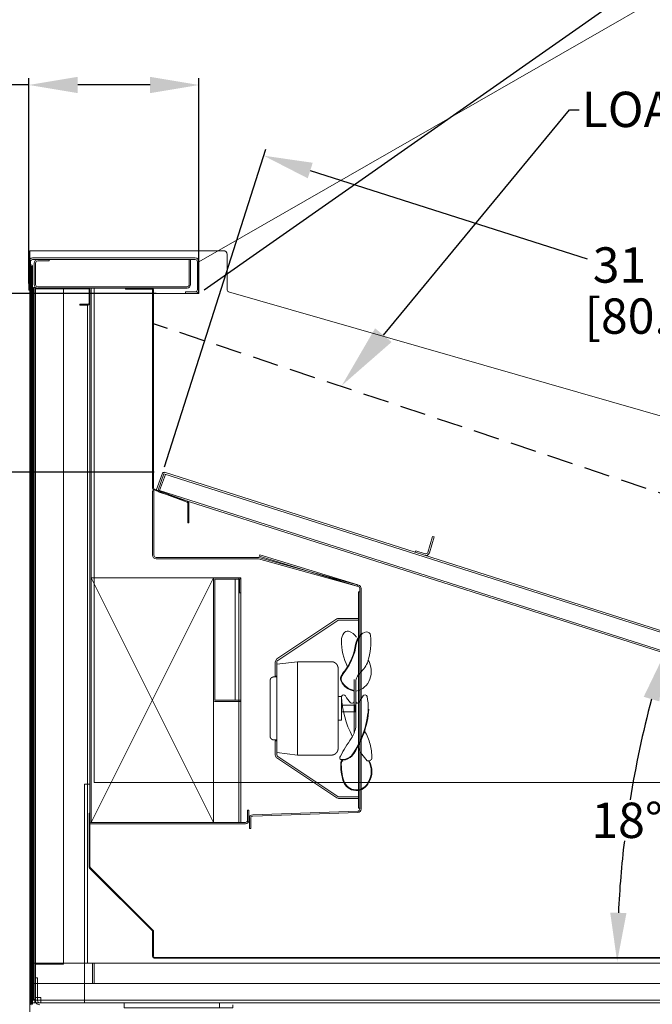
# Model space of a CAD drawing. Units: inches. Extents: x 41 to 275, y 17 to 233.
# Drawn here: x 79 to 102, y 173 to 209 of the extents above; entities that cross this region are included whole.
import ezdxf
from ezdxf import colors
from ezdxf.entities.mleader import LeaderData, LeaderLine
from ezdxf.math import Vec2, Vec3

# ---------------------------------------------------------------- set-up
doc = ezdxf.new("R2010")
doc.units = ezdxf.units.IN
doc.header["$LTSCALE"] = 6
doc.header["$MEASUREMENT"] = 0
doc.linetypes.add('IMPORT-DASHED _3_', pattern=[0.238125, 0.15875, -0.079375])
doc.layers.add('DIMS-END', color=7, linetype='Continuous')
doc.styles.get("Standard").update_dxf_attribs({"font": 'arial.ttf'})
doc.dimstyles.get("Standard").update_dxf_attribs({"dimtxt": 1.3, "dimasz": 1.8, "dimexe": 0.25, "dimexo": 0.25, "dimgap": 0.09, "dimtad": 0, "dimtih": 1, "dimtoh": 1, "dimdec": 4, "dimzin": 0, "dimdsep": 46, "dimlunit": 5, "dimtxsty": 'Standard', "dimcen": 1, "dimadec": 0, "dimazin": 0, "dimtfac": 1, "dimtdec": 4, "dimtofl": 0, "dimtmove": 0, "dimatfit": 3, "dimfxl": 1, "dimfrac": 2, "dimtolj": 1, "dimtzin": 0, "dimarcsym": 0})

# ---------------------------------------------------------------- blocks, each defined once
blk = doc.blocks.new('BSD-SW-12R A 42H_ 07-20 133471-A_Flat Glass Endview_dwg-7074804-CASE _1_ X SEC PAGE _1_ C')
at = {"lineweight": 9}
for p, q in [((34.935, 85.501), (34.935, 58.196)), ((41, 85.638), (35.013, 85.638)), ((35.013, 85.579), (41, 85.579)), ((40.78, 85.579), (40.78, 84.657)), ((40.828, 84.657), (40.828, 85.579)), ((41.078, 85.501), (41.078, 84.47)), ((42.175, 85.769), (42.175, 84.47)), ((35.005, 85.353), (35.005, 58.196)), ((35.077, 85.453), (35.077, 84.657)), ((35.125, 84.657), (35.125, 85.453)), ((40.702, 84.531), (35.156, 84.531)), ((35.156, 84.501), (37.064, 84.501)), ((40.702, 84.579), (35.203, 84.579)), ((37.095, 84.47), (37.095, 83.967)), ((37.125, 84.47), (37.125, 63.241)), ((39.433, 84.465), (39.433, 77.167)), ((39.468, 77.167), (39.468, 84.465)), ((42.231, 84.395), (80.41, 73.431)), ((37.032, 83.936), (37.032, 59.697)), ((35.095, 79.14), (35.125, 79.14)), ((35.125, 78.952), (35.095, 78.952)), ((39.793, 77.717), (39.58, 77.122)), ((69.767, 68.224), (39.869, 77.753)), ((39.476, 77.105), (40.704, 76.658)), ((39.48, 76.917), (39.48, 77.016)), ((40.716, 76.69), (39.488, 77.137)), ((69.458, 67.538), (39.671, 77.027)), ((43.313, 74.623), (39.559, 74.623)), ((47.013, 73.603), (43.346, 74.619)), ((39.559, 74.575), (43.313, 74.575)), ((43.334, 74.573), (47, 73.556)), ((42.471, 73.825), (42.471, 69.373)), ((42.6, 73.873), (42.6, 64.873)), ((47.058, 73.481), (47.058, 65.366)), ((47.106, 65.366), (47.106, 73.481)), ((44.037, 70.837), (46.244, 72.308)), ((47.078, 71.742), (47.147, 71.828)), ((44.01, 67.352), (44.01, 70.785)), ((46.011, 70.788), (44.76, 70.788)), ((43.884, 70.225), (44.01, 70.225)), ((46.855, 68.181), (46.855, 70.132)), ((46.915, 68.372), (46.915, 70.104)), ((42.673, 69.325), (41.721, 69.325)), ((44.01, 67.444), (44.76, 67.35)), ((46.244, 65.829), (44.037, 67.3)), ((46.44, 67.186), (46.348, 67.194)), ((46.982, 65.288), (43.115, 65.153)), ((43.116, 65.105), (46.984, 65.24)), ((42.85, 64.873), (37.156, 64.873)), ((37.156, 64.825), (42.85, 64.825)), ((39.423, 60.887), (37.113, 63.198)), ((37.134, 63.219), (39.445, 60.909)), ((39.433, 59.939), (39.433, 60.865)), ((39.463, 60.865), (39.463, 59.939)), ((39.494, 59.908), (70.327, 59.908)), ((70.327, 59.878), (39.494, 59.878)), ((37.214, 59.697), (37.214, 58.947)), ((37.281, 58.947), (37.281, 59.697)), ((34.969, 58.36), (34.969, 58.36)), ((35.005, 58.337), (71.238, 58.337)), ((41.888, 58.058), (41.888, 58.234))]:
    blk.add_line(p, q, dxfattribs=at)
at = {"lineweight": 9, "flags": 128}
for points in [[(39.468, 84.333), (41.137, 84.333), (41.137, 85.501), (72.528, 103.512), (78.544, 72.526), (77.494, 72.526), (77.494, 71.698), (75.081, 71.698), (75.081, 66.347), (37.28, 66.347), (37.28, 84.531)], [(81.536, 71.934), (81.536, 63.489), (70.706, 57.237), (70.706, 53.001), (34.911, 53.001), (34.911, 85.906), (42.038, 85.906)], [(34.876, 85.501), (34.876, 84.454), (34.935, 84.454)], [(35.203, 85.531), (35.625, 85.531), (35.625, 85.579)], [(34.97, 84.593), (34.97, 85.353), (34.97, 58.196), (34.97, 84.593)], [(35.095, 58.234), (35.095, 84.555), (35.047, 84.555), (35.047, 58.36)], [(35.095, 58.312), (35.125, 58.312), (35.125, 84.47)], [(36.157, 59.659), (36.157, 84.533), (36.157, 59.659), (35.125, 59.659)], [(42.673, 64.873), (42.673, 73.873), (37.173, 73.873), (41.673, 64.873), (41.673, 73.873), (37.173, 64.873), (37.173, 84.531)], [(38.433, 84.531), (38.433, 84.496), (39.402, 84.496)], [(41, 84.392), (40.637, 84.392), (40.637, 84.333)], [(37.064, 83.936), (36.75, 83.936), (36.75, 83.906), (37.064, 83.906)], [(69.747, 68.169), (69.534, 67.574), (69.747, 68.169), (39.849, 77.697), (39.635, 77.102), (39.849, 77.697)], [(69.691, 68.188), (69.478, 67.594), (39.691, 77.082), (39.904, 77.677)], [(39.481, 74.701), (39.481, 77.075), (39.433, 77.075), (39.433, 74.701)], [(40.725, 76.628), (40.725, 75.9), (40.76, 75.9), (40.76, 76.628)], [(49.618, 74.792), (49.793, 75.377), (49.736, 75.394), (49.561, 74.809)], [(49.463, 74.757), (49.119, 74.867), (49.101, 74.81)], [(42.673, 73.325), (42.625, 73.325), (42.625, 73.825), (41.721, 73.825), (41.721, 69.373), (42.673, 69.373)], [(47.058, 73.358), (47.01, 73.358), (47.01, 65.396), (47.058, 65.396)], [(46.209, 72.36), (44.003, 70.889), (43.947, 70.785), (43.947, 70.256), (44.01, 70.256)], [(46.278, 72.319), (47.01, 72.319), (47.01, 72.381), (46.278, 72.381)], [(44.01, 70.694), (44.76, 70.788), (44.76, 67.35), (46.012, 67.35), (46.013, 67.35), (46.014, 67.35), (46.015, 67.35), (46.017, 67.35), (46.018, 67.35), (46.02, 67.35), (46.023, 67.351), (46.024, 67.351), (46.025, 67.351), (46.026, 67.351), (46.029, 67.351), (46.03, 67.351), (46.031, 67.351), (46.032, 67.351), (46.034, 67.351), (46.035, 67.352), (46.036, 67.352), (46.039, 67.352), (46.04, 67.352), (46.041, 67.352), (46.042, 67.353), (46.044, 67.353), (46.045, 67.353), (46.046, 67.353), (46.047, 67.353), (46.05, 67.354), (46.051, 67.354), (46.053, 67.354), (46.055, 67.355), (46.056, 67.355), (46.057, 67.355), (46.06, 67.356), (46.061, 67.356), (46.062, 67.356), (46.063, 67.356), (46.065, 67.357), (46.066, 67.357), (46.067, 67.357), (46.068, 67.357), (46.07, 67.358), (46.071, 67.358), (46.072, 67.358), (46.073, 67.359), (46.074, 67.359), (46.076, 67.359), (46.077, 67.36), (46.078, 67.36), (46.079, 67.36), (46.08, 67.361), (46.082, 67.361), (46.083, 67.361), (46.084, 67.362), (46.085, 67.362), (46.086, 67.362), (46.088, 67.363), (46.089, 67.363), (46.09, 67.364), (46.091, 67.364), (46.092, 67.364), (46.093, 67.365), (46.094, 67.365), (46.096, 67.365), (46.097, 67.366), (46.098, 67.366), (46.099, 67.367), (46.1, 67.367), (46.101, 67.368), (46.102, 67.368), (46.103, 67.368), (46.104, 67.369), (46.106, 67.369), (46.107, 67.37), (46.108, 67.37), (46.109, 67.371), (46.11, 67.371), (46.111, 67.372), (46.112, 67.372), (46.113, 67.373), (46.114, 67.373), (46.115, 67.374), (46.116, 67.374), (46.119, 67.375), (46.121, 67.376), (46.122, 67.377), (46.123, 67.377), (46.124, 67.378), (46.125, 67.379), (46.126, 67.379), (46.127, 67.38), (46.128, 67.38), (46.129, 67.381), (46.13, 67.382), (46.132, 67.382), (46.133, 67.383), (46.134, 67.383), (46.135, 67.384), (46.136, 67.385), (46.137, 67.385), (46.138, 67.386), (46.139, 67.387), (46.14, 67.387), (46.141, 67.388), (46.142, 67.389), (46.143, 67.389), (46.144, 67.39), (46.146, 67.391), (46.147, 67.391), (46.148, 67.392), (46.149, 67.393), (46.15, 67.393), (46.151, 67.394), (46.152, 67.395), (46.153, 67.396), (46.154, 67.396), (46.155, 67.397), (46.156, 67.398), (46.157, 67.399), (46.158, 67.399), (46.159, 67.4), (46.16, 67.401), (46.161, 67.402), (46.162, 67.402), (46.163, 67.403), (46.164, 67.404), (46.165, 67.405), (46.166, 67.405), (46.167, 67.406), (46.168, 67.407), (46.169, 67.408), (46.17, 67.408), (46.171, 67.409), (46.172, 67.41), (46.173, 67.411), (46.174, 67.412), (46.175, 67.412), (46.175, 67.413), (46.176, 67.414), (46.177, 67.415), (46.178, 67.416), (46.179, 67.416), (46.18, 67.417), (46.181, 67.418), (46.182, 67.419), (46.183, 67.42), (46.183, 67.421), (46.184, 67.421), (46.185, 67.422), (46.186, 67.423), (46.187, 67.424), (46.188, 67.425), (46.188, 67.425), (46.19, 67.427), (46.191, 67.428), (46.192, 67.429), (46.192, 67.43), (46.193, 67.431), (46.194, 67.432), (46.195, 67.432), (46.196, 67.433), (46.196, 67.434), (46.197, 67.435), (46.198, 67.436), (46.199, 67.437), (46.2, 67.438), (46.2, 67.439), (46.201, 67.44), (46.202, 67.441), (46.203, 67.442), (46.204, 67.443), (46.204, 67.444), (46.205, 67.445), (46.206, 67.446), (46.207, 67.447), (46.207, 67.448), (46.208, 67.449), (46.209, 67.45), (46.21, 67.451), (46.21, 67.452), (46.211, 67.453), (46.212, 67.454), (46.213, 67.455), (46.213, 67.456), (46.214, 67.457), (46.215, 67.458), (46.216, 67.459), (46.216, 67.46), (46.217, 67.461), (46.218, 67.462), (46.218, 67.463), (46.219, 67.464), (46.22, 67.465), (46.22, 67.466), (46.221, 67.467), (46.222, 67.468), (46.222, 67.47), (46.223, 67.471), (46.224, 67.472), (46.224, 67.473), (46.225, 67.474), (46.226, 67.475), (46.226, 67.476), (46.227, 67.477), (46.228, 67.478), (46.228, 67.479), (46.229, 67.48), (46.229, 67.481), (46.23, 67.483), (46.231, 67.484), (46.231, 67.485), (46.232, 67.486), (46.232, 67.487), (46.233, 67.488), (46.233, 67.489), (46.234, 67.49), (46.235, 67.491), (46.235, 67.492), (46.236, 67.493), (46.236, 67.494), (46.237, 67.496), (46.237, 67.497), (46.238, 67.498), (46.238, 67.499), (46.239, 67.5), (46.239, 67.501), (46.24, 67.502), (46.24, 67.503), (46.24, 67.504), (46.241, 67.505), (46.241, 67.506), (46.242, 67.507), (46.242, 67.509), (46.243, 67.51), (46.243, 67.511), (46.243, 67.512), (46.244, 67.513), (46.244, 67.514), (46.245, 67.515), (46.245, 67.516), (46.245, 67.518), (46.246, 67.519), (46.246, 67.52), (46.247, 67.521), (46.247, 67.522), (46.247, 67.523), (46.248, 67.525), (46.248, 67.526), (46.248, 67.527), (46.249, 67.528), (46.249, 67.529), (46.249, 67.53), (46.25, 67.532), (46.25, 67.533), (46.25, 67.534), (46.251, 67.535), (46.251, 67.537), (46.251, 67.538), (46.252, 67.539), (46.252, 67.54), (46.252, 67.541), (46.253, 67.543), (46.253, 67.544), (46.253, 67.545), (46.253, 67.546), (46.254, 67.548), (46.254, 67.549), (46.254, 67.55), (46.254, 67.551), (46.255, 67.553), (46.255, 67.554), (46.255, 67.555), (46.255, 67.556), (46.256, 67.557), (46.256, 67.559), (46.256, 67.56), (46.256, 67.561), (46.256, 67.562), (46.257, 67.564), (46.257, 67.565), (46.257, 67.566), (46.257, 67.567), (46.257, 67.569), (46.258, 67.57), (46.258, 67.571), (46.258, 67.572), (46.258, 67.574), (46.258, 67.575), (46.258, 67.576), (46.258, 67.577), (46.259, 67.579), (46.259, 67.58), (46.259, 67.581), (46.259, 67.582), (46.259, 67.583), (46.259, 67.585), (46.259, 67.586), (46.259, 67.587), (46.259, 67.588), (46.259, 67.59), (46.259, 67.591), (46.259, 67.592), (46.259, 67.593), (46.259, 67.594), (46.26, 67.595), (46.26, 67.597), (46.26, 67.598), (46.26, 67.599), (46.26, 67.6)], [(46.26, 67.6), (46.26, 70.539), (46.26, 70.54), (46.26, 70.541), (46.26, 70.542), (46.259, 70.544), (46.259, 70.545), (46.259, 70.546), (46.259, 70.547), (46.259, 70.548), (46.259, 70.549), (46.259, 70.551), (46.259, 70.552), (46.259, 70.553), (46.259, 70.554), (46.259, 70.556), (46.259, 70.557), (46.259, 70.558), (46.259, 70.559), (46.258, 70.56), (46.258, 70.562), (46.258, 70.563), (46.258, 70.564), (46.258, 70.565), (46.258, 70.567), (46.258, 70.568), (46.257, 70.569), (46.257, 70.57), (46.257, 70.572), (46.257, 70.573), (46.257, 70.574), (46.256, 70.575), (46.256, 70.577), (46.256, 70.578), (46.256, 70.579), (46.256, 70.58), (46.255, 70.582), (46.255, 70.583), (46.255, 70.584), (46.255, 70.585), (46.254, 70.587), (46.254, 70.588), (46.254, 70.589), (46.254, 70.59), (46.253, 70.591), (46.253, 70.593), (46.253, 70.594), (46.253, 70.595), (46.252, 70.596), (46.252, 70.598), (46.252, 70.599), (46.251, 70.6), (46.251, 70.601), (46.251, 70.603), (46.25, 70.604), (46.25, 70.605), (46.25, 70.606), (46.249, 70.607), (46.249, 70.609), (46.249, 70.61), (46.248, 70.611), (46.248, 70.612), (46.248, 70.613), (46.247, 70.614), (46.247, 70.616), (46.247, 70.617), (46.246, 70.618), (46.246, 70.619), (46.245, 70.62), (46.245, 70.621), (46.245, 70.623), (46.244, 70.624), (46.244, 70.625), (46.243, 70.626), (46.243, 70.627), (46.243, 70.628), (46.242, 70.629), (46.242, 70.63), (46.241, 70.631), (46.241, 70.633), (46.24, 70.634), (46.24, 70.635), (46.24, 70.636), (46.239, 70.637), (46.239, 70.638), (46.238, 70.639), (46.238, 70.64), (46.237, 70.641), (46.237, 70.642), (46.236, 70.643), (46.236, 70.644), (46.235, 70.645), (46.235, 70.647), (46.234, 70.648), (46.233, 70.649), (46.233, 70.65), (46.232, 70.651), (46.232, 70.652), (46.231, 70.653), (46.231, 70.654), (46.23, 70.655), (46.229, 70.656), (46.229, 70.657), (46.228, 70.659), (46.228, 70.66), (46.227, 70.661), (46.226, 70.662), (46.226, 70.663), (46.225, 70.664), (46.224, 70.665), (46.224, 70.666), (46.223, 70.667), (46.222, 70.668), (46.222, 70.669), (46.221, 70.67), (46.22, 70.671), (46.22, 70.673), (46.219, 70.674), (46.218, 70.675), (46.218, 70.676), (46.217, 70.677), (46.216, 70.678), (46.216, 70.679), (46.215, 70.68), (46.214, 70.681), (46.213, 70.682), (46.213, 70.683), (46.212, 70.684), (46.211, 70.685), (46.21, 70.686), (46.21, 70.687), (46.209, 70.688), (46.208, 70.689), (46.207, 70.69), (46.207, 70.691), (46.206, 70.692), (46.205, 70.693), (46.204, 70.694), (46.204, 70.695), (46.203, 70.696), (46.202, 70.697), (46.201, 70.698), (46.2, 70.699), (46.2, 70.7), (46.199, 70.701), (46.198, 70.702), (46.197, 70.703), (46.196, 70.704), (46.196, 70.704), (46.195, 70.705), (46.194, 70.706), (46.193, 70.707), (46.192, 70.708), (46.192, 70.709), (46.191, 70.71), (46.19, 70.711), (46.188, 70.712), (46.188, 70.713), (46.187, 70.714), (46.186, 70.715), (46.185, 70.716), (46.184, 70.716), (46.183, 70.717), (46.183, 70.718), (46.182, 70.719), (46.181, 70.72), (46.18, 70.721), (46.179, 70.721), (46.178, 70.722), (46.177, 70.723), (46.176, 70.724), (46.175, 70.725), (46.175, 70.725), (46.174, 70.726), (46.173, 70.727), (46.172, 70.728), (46.171, 70.729), (46.17, 70.729), (46.169, 70.73), (46.168, 70.731), (46.167, 70.732), (46.166, 70.732), (46.165, 70.733), (46.164, 70.734), (46.163, 70.735), (46.162, 70.735), (46.161, 70.736), (46.16, 70.737), (46.159, 70.738), (46.158, 70.738), (46.157, 70.739), (46.156, 70.74), (46.155, 70.741), (46.154, 70.741), (46.153, 70.742), (46.152, 70.743), (46.151, 70.744), (46.15, 70.744), (46.149, 70.745), (46.148, 70.746), (46.147, 70.746), (46.146, 70.747), (46.144, 70.748), (46.143, 70.748), (46.142, 70.749), (46.141, 70.75), (46.14, 70.75), (46.139, 70.751), (46.138, 70.752), (46.137, 70.752), (46.136, 70.753), (46.135, 70.754), (46.134, 70.754), (46.133, 70.755), (46.132, 70.756), (46.13, 70.756), (46.129, 70.757), (46.128, 70.757), (46.127, 70.758), (46.126, 70.759), (46.125, 70.759), (46.124, 70.76), (46.123, 70.76), (46.122, 70.761), (46.121, 70.761), (46.119, 70.763), (46.116, 70.764), (46.115, 70.764), (46.114, 70.765), (46.113, 70.765), (46.112, 70.766), (46.111, 70.766), (46.11, 70.767), (46.109, 70.767), (46.108, 70.768), (46.107, 70.768), (46.106, 70.769), (46.104, 70.769), (46.103, 70.769), (46.102, 70.77), (46.101, 70.77), (46.1, 70.771), (46.099, 70.771), (46.098, 70.772), (46.097, 70.772), (46.096, 70.772), (46.094, 70.773), (46.093, 70.773), (46.092, 70.774), (46.091, 70.774), (46.09, 70.774), (46.089, 70.775), (46.088, 70.775), (46.086, 70.775), (46.085, 70.776), (46.084, 70.776), (46.083, 70.777), (46.082, 70.777), (46.08, 70.777), (46.079, 70.778), (46.078, 70.778), (46.077, 70.778), (46.076, 70.779), (46.074, 70.779), (46.073, 70.779), (46.072, 70.779), (46.071, 70.78), (46.07, 70.78), (46.068, 70.78), (46.067, 70.781), (46.066, 70.781), (46.065, 70.781), (46.063, 70.782), (46.062, 70.782), (46.061, 70.782), (46.06, 70.782), (46.057, 70.783), (46.056, 70.783), (46.055, 70.783), (46.053, 70.783), (46.051, 70.784), (46.05, 70.784), (46.047, 70.785), (46.046, 70.785), (46.045, 70.785), (46.044, 70.785), (46.042, 70.785), (46.041, 70.785), (46.04, 70.786), (46.039, 70.786), (46.036, 70.786), (46.035, 70.786), (46.034, 70.786), (46.032, 70.786), (46.031, 70.787), (46.03, 70.787), (46.029, 70.787), (46.026, 70.787), (46.025, 70.787), (46.024, 70.787), (46.023, 70.787), (46.02, 70.787), (46.018, 70.787), (46.017, 70.788), (46.015, 70.788), (46.014, 70.788), (46.013, 70.788), (46.012, 70.788), (46.011, 70.788)], [(43.76, 68.037), (43.76, 70.101), (43.76, 70.102), (43.76, 70.103), (43.76, 70.104), (43.76, 70.104), (43.76, 70.107), (43.76, 70.107), (43.76, 70.108), (43.76, 70.108), (43.76, 70.109), (43.76, 70.11), (43.76, 70.11), (43.76, 70.111), (43.76, 70.112), (43.76, 70.112), (43.76, 70.113), (43.76, 70.114), (43.761, 70.115), (43.761, 70.115), (43.761, 70.116), (43.761, 70.117), (43.761, 70.118), (43.761, 70.118), (43.761, 70.12), (43.761, 70.121), (43.762, 70.123), (43.762, 70.124), (43.762, 70.125), (43.762, 70.125), (43.762, 70.126), (43.763, 70.126), (43.763, 70.127), (43.763, 70.128), (43.763, 70.128), (43.763, 70.129), (43.763, 70.13), (43.763, 70.13), (43.764, 70.131), (43.764, 70.131), (43.764, 70.132), (43.764, 70.133), (43.764, 70.133), (43.764, 70.134), (43.764, 70.134), (43.765, 70.135), (43.765, 70.136), (43.765, 70.136), (43.765, 70.137), (43.766, 70.139), (43.766, 70.139), (43.766, 70.14), (43.766, 70.141), (43.767, 70.141), (43.767, 70.142), (43.767, 70.143), (43.767, 70.143), (43.767, 70.144), (43.768, 70.144), (43.768, 70.145), (43.768, 70.145), (43.768, 70.146), (43.768, 70.147), (43.769, 70.148), (43.769, 70.149), (43.77, 70.149), (43.77, 70.15), (43.771, 70.151), (43.771, 70.152), (43.771, 70.152), (43.771, 70.153), (43.772, 70.154), (43.772, 70.154), (43.772, 70.155), (43.772, 70.155), (43.773, 70.156), (43.773, 70.156), (43.773, 70.157), (43.773, 70.157), (43.774, 70.158), (43.774, 70.158), (43.775, 70.16), (43.775, 70.16), (43.775, 70.161), (43.776, 70.161), (43.776, 70.162), (43.776, 70.162), (43.777, 70.164), (43.778, 70.165), (43.778, 70.165), (43.778, 70.166), (43.779, 70.167), (43.779, 70.167), (43.78, 70.168), (43.781, 70.169), (43.781, 70.17), (43.781, 70.17), (43.783, 70.173), (43.785, 70.175), (43.785, 70.175), (43.785, 70.176), (43.786, 70.176), (43.786, 70.177), (43.786, 70.177), (43.787, 70.178), (43.787, 70.178), (43.788, 70.179), (43.789, 70.181), (43.79, 70.181), (43.79, 70.182), (43.791, 70.183), (43.792, 70.184), (43.792, 70.184), (43.792, 70.184), (43.793, 70.185), (43.793, 70.185), (43.794, 70.186), (43.794, 70.186), (43.795, 70.187), (43.796, 70.188), (43.797, 70.189), (43.798, 70.19), (43.799, 70.191), (43.799, 70.191), (43.799, 70.192), (43.8, 70.192), (43.8, 70.192), (43.801, 70.193), (43.801, 70.193), (43.802, 70.194), (43.803, 70.194), (43.803, 70.195), (43.804, 70.196), (43.806, 70.197), (43.806, 70.198), (43.807, 70.198), (43.807, 70.198), (43.808, 70.199), (43.808, 70.199), (43.809, 70.199), (43.809, 70.2), (43.81, 70.2), (43.812, 70.202), (43.814, 70.203), (43.815, 70.204), (43.816, 70.204), (43.817, 70.205), (43.818, 70.206), (43.818, 70.206), (43.819, 70.206), (43.819, 70.207), (43.82, 70.207), (43.821, 70.208), (43.822, 70.209), (43.823, 70.209), (43.824, 70.209), (43.824, 70.209), (43.825, 70.21), (43.825, 70.21), (43.826, 70.211), (43.827, 70.211), (43.827, 70.211), (43.828, 70.212), (43.828, 70.212), (43.829, 70.212), (43.83, 70.212), (43.83, 70.213), (43.831, 70.213), (43.831, 70.213), (43.832, 70.213), (43.832, 70.214), (43.833, 70.214), (43.833, 70.214), (43.835, 70.215), (43.836, 70.215), (43.836, 70.215), (43.837, 70.216), (43.838, 70.216), (43.839, 70.216), (43.839, 70.217), (43.84, 70.217), (43.84, 70.217), (43.841, 70.217), (43.842, 70.217), (43.842, 70.218), (43.843, 70.218), (43.843, 70.218), (43.844, 70.218), (43.845, 70.219), (43.846, 70.219), (43.846, 70.219), (43.848, 70.22), (43.849, 70.22), (43.849, 70.22), (43.85, 70.22), (43.85, 70.22), (43.851, 70.22), (43.852, 70.221), (43.852, 70.221), (43.853, 70.221), (43.853, 70.221), (43.854, 70.221), (43.855, 70.221), (43.855, 70.222), (43.856, 70.222), (43.856, 70.222), (43.857, 70.222), (43.858, 70.222), (43.858, 70.222), (43.859, 70.222), (43.86, 70.222), (43.86, 70.223), (43.861, 70.223), (43.862, 70.223), (43.864, 70.223), (43.864, 70.223), (43.866, 70.224), (43.867, 70.224), (43.868, 70.224), (43.869, 70.224), (43.869, 70.224), (43.87, 70.224), (43.871, 70.224), (43.872, 70.224), (43.873, 70.224), (43.873, 70.225), (43.874, 70.225), (43.874, 70.225), (43.875, 70.225), (43.876, 70.225), (43.876, 70.225), (43.877, 70.225), (43.877, 70.225), (43.878, 70.225), (43.88, 70.225), (43.881, 70.225), (43.882, 70.225), (43.883, 70.225), (43.883, 70.225), (43.884, 70.225)], [(46.26, 68.631), (46.385, 68.631), (46.385, 69.506), (46.26, 69.506)], [(46.385, 68.944), (46.885, 68.944), (46.885, 69.194), (46.385, 69.194)], [(44.01, 67.913), (43.883, 67.913), (43.883, 67.913), (43.882, 67.913), (43.881, 67.913), (43.88, 67.913), (43.878, 67.913), (43.877, 67.913), (43.877, 67.913), (43.876, 67.913), (43.876, 67.913), (43.875, 67.913), (43.874, 67.913), (43.874, 67.913), (43.873, 67.913), (43.873, 67.913), (43.872, 67.913), (43.871, 67.914), (43.87, 67.914), (43.869, 67.914), (43.869, 67.914), (43.868, 67.914), (43.867, 67.914), (43.866, 67.914), (43.864, 67.914), (43.864, 67.915), (43.862, 67.915), (43.861, 67.915), (43.86, 67.915), (43.86, 67.915), (43.859, 67.915), (43.858, 67.916), (43.858, 67.916), (43.857, 67.916), (43.856, 67.916), (43.856, 67.916), (43.855, 67.916), (43.855, 67.916), (43.854, 67.917), (43.853, 67.917), (43.853, 67.917), (43.852, 67.917), (43.852, 67.917), (43.851, 67.917), (43.85, 67.918), (43.85, 67.918), (43.849, 67.918), (43.849, 67.918), (43.848, 67.918), (43.846, 67.919), (43.846, 67.919), (43.845, 67.919), (43.844, 67.92), (43.843, 67.92), (43.843, 67.92), (43.842, 67.92), (43.842, 67.92), (43.841, 67.921), (43.84, 67.921), (43.84, 67.921), (43.839, 67.921), (43.839, 67.921), (43.838, 67.922), (43.837, 67.922), (43.836, 67.922), (43.836, 67.923), (43.835, 67.923), (43.833, 67.924), (43.833, 67.924), (43.832, 67.924), (43.832, 67.924), (43.831, 67.925), (43.831, 67.925), (43.83, 67.925), (43.83, 67.925), (43.829, 67.926), (43.828, 67.926), (43.828, 67.926), (43.827, 67.927), (43.827, 67.927), (43.826, 67.927), (43.825, 67.928), (43.825, 67.928), (43.824, 67.928), (43.824, 67.929), (43.823, 67.929), (43.822, 67.929), (43.821, 67.93), (43.82, 67.931), (43.819, 67.931), (43.819, 67.932), (43.818, 67.932), (43.818, 67.932), (43.817, 67.933), (43.816, 67.934), (43.815, 67.934), (43.814, 67.934), (43.812, 67.936), (43.81, 67.938), (43.809, 67.938), (43.809, 67.938), (43.808, 67.939), (43.808, 67.939), (43.807, 67.939), (43.807, 67.94), (43.806, 67.94), (43.806, 67.941), (43.804, 67.942), (43.803, 67.943), (43.803, 67.943), (43.802, 67.944), (43.801, 67.945), (43.801, 67.945), (43.8, 67.945), (43.8, 67.946), (43.799, 67.946), (43.799, 67.947), (43.799, 67.947), (43.798, 67.948), (43.797, 67.949), (43.796, 67.95), (43.795, 67.951), (43.794, 67.952), (43.794, 67.952), (43.793, 67.952), (43.793, 67.953), (43.792, 67.953), (43.792, 67.954), (43.792, 67.954), (43.791, 67.955), (43.79, 67.956), (43.79, 67.957), (43.789, 67.957), (43.788, 67.959), (43.787, 67.959), (43.787, 67.96), (43.786, 67.96), (43.786, 67.961), (43.786, 67.961), (43.785, 67.962), (43.785, 67.962), (43.785, 67.963), (43.783, 67.965), (43.781, 67.968), (43.781, 67.968), (43.781, 67.969), (43.78, 67.97), (43.779, 67.971), (43.779, 67.971), (43.778, 67.972), (43.778, 67.972), (43.778, 67.973), (43.777, 67.974), (43.776, 67.976), (43.776, 67.976), (43.776, 67.977), (43.775, 67.977), (43.775, 67.978), (43.775, 67.978), (43.774, 67.979), (43.774, 67.98), (43.773, 67.98), (43.773, 67.981), (43.773, 67.982), (43.773, 67.982), (43.772, 67.983), (43.772, 67.983), (43.772, 67.984), (43.772, 67.984), (43.771, 67.985), (43.771, 67.985), (43.771, 67.986), (43.771, 67.986), (43.77, 67.988), (43.77, 67.989), (43.769, 67.989), (43.769, 67.99), (43.768, 67.991), (43.768, 67.992), (43.768, 67.992), (43.768, 67.993), (43.768, 67.994), (43.767, 67.994), (43.767, 67.995), (43.767, 67.995), (43.767, 67.996), (43.767, 67.996), (43.766, 67.997), (43.766, 67.998), (43.766, 67.999), (43.766, 67.999), (43.765, 68.001), (43.765, 68.002), (43.765, 68.002), (43.765, 68.003), (43.764, 68.003), (43.764, 68.004), (43.764, 68.005), (43.764, 68.005), (43.764, 68.006), (43.764, 68.006), (43.764, 68.007), (43.763, 68.008), (43.763, 68.008), (43.763, 68.009), (43.763, 68.01), (43.763, 68.01), (43.763, 68.011), (43.763, 68.011), (43.762, 68.012), (43.762, 68.013), (43.762, 68.013), (43.762, 68.014), (43.762, 68.015), (43.761, 68.017), (43.761, 68.018), (43.761, 68.019), (43.761, 68.02), (43.761, 68.021), (43.761, 68.022), (43.761, 68.023), (43.761, 68.023), (43.76, 68.024), (43.76, 68.025), (43.76, 68.026), (43.76, 68.026), (43.76, 68.027), (43.76, 68.027), (43.76, 68.028), (43.76, 68.029), (43.76, 68.029), (43.76, 68.03), (43.76, 68.031), (43.76, 68.031), (43.76, 68.034), (43.76, 68.034), (43.76, 68.035), (43.76, 68.036), (43.76, 68.036), (43.76, 68.037)], [(44.01, 67.881), (43.947, 67.881), (43.947, 67.352)], [(44.003, 67.248), (46.209, 65.777), (46.278, 65.756), (47.01, 65.756), (47.01, 65.819), (46.278, 65.819)], [(36.928, 58.234), (36.928, 66.278), (37.125, 66.278)], [(37.095, 63.241), (37.095, 65.216), (37.125, 65.216)], [(42.976, 64.951), (42.976, 65.325), (42.928, 65.325), (42.928, 64.951)], [(42.993, 65.027), (42.993, 64.649), (43.041, 64.649), (43.041, 65.027)], [(78.011, 63.269), (71.238, 59.358), (71.238, 58.161), (71.238, 58.234), (35.005, 58.234)], [(34.935, 59.697), (65.665, 59.697), (65.665, 58.947)], [(35.005, 58.947), (70.442, 58.947), (71.741, 59.697), (71.49, 59.697), (70.191, 58.947)], [(35.125, 59.161), (35.198, 59.161), (35.198, 58.312)], [(35.322, 58.234), (35.322, 58.431), (35.125, 58.431)], [(38.388, 58.234), (38.388, 58.058), (42.388, 58.058), (42.388, 58.161)]]:
    blk.add_lwpolyline(points, dxfattribs=at)
for points in [[(46.981, 73.61), (43.373, 74.713), (43.359, 74.667), (46.967, 73.564)], [(35.005, 58.36), (35.095, 58.36)]]:
    blk.add_lwpolyline(points, close=True, dxfattribs=at)
at = {"lineweight": 9}
for centre, radius, start, end in [((42.038, 85.769), 0.137, 0, 90), ((35.013, 85.501), 0.137, 90, 180), ((35.013, 85.501), 0.078, 90, 180), ((35.203, 85.453), 0.126, 90, 180), ((35.203, 85.453), 0.078, 90, 180), ((41, 85.501), 0.137, 0, 90), ((41, 85.501), 0.078, 0, 90), ((34.97, 85.353), 0.0351, 0, 180), ((35.203, 84.657), 0.126, 180, 270), ((35.156, 84.47), 0.061, 90, 180), ((35.203, 84.657), 0.078, 180, 270), ((35.156, 84.47), 0.031, 90, 180), ((37.064, 84.47), 0.061, 360, 90), ((37.064, 84.47), 0.031, 0, 90), ((39.402, 84.465), 0.066, 0, 90), ((39.402, 84.465), 0.031, 0, 90), ((40.702, 84.657), 0.078, 270, 0), ((40.702, 84.657), 0.126, 270, 0), ((41, 84.47), 0.078, 270, 360), ((41, 84.47), 0.137, 270, 360), ((42.253, 84.47), 0.078, 180, 253.8888), ((37.064, 83.967), 0.031, 270, 360), ((37.064, 83.967), 0.061, 270, 0), ((39.849, 77.697), 0.059, 70.2655, 160.2653), ((39.499, 77.167), 0.066, 180, 250), ((39.499, 77.167), 0.031, 180, 250), ((39.691, 77.082), 0.059, 160.2653, 250.2655), ((40.694, 76.628), 0.031, 0, 70), ((40.694, 76.628), 0.066, 0, 70), ((39.559, 74.701), 0.126, 180, 270), ((39.559, 74.701), 0.078, 180, 270), ((43.313, 74.497), 0.126, 74.51, 90), ((49.486, 74.831), 0.137, 252.3228, 343.3228), ((49.486, 74.831), 0.078, 252.3228, 343.3228), ((43.313, 74.497), 0.078, 74.51, 90), ((41.721, 73.825), 0.048, 90, 180), ((42.625, 73.825), 0.048, 0, 90), ((46.98, 73.481), 0.078, 0, 74.51), ((46.98, 73.481), 0.126, 0, 74.51), ((46.278, 72.256), 0.125, 90.0001, 123.6901), ((46.278, 72.256), 0.0625, 90.0001, 123.6901), ((46.849, 71.573), 0.467, 144.7939, 179.9916), ((46.602, 71.747), 0.165, 74.3873, 144.7939), ((46.515, 71.435), 0.489, 30.6191, 74.3873), ((47.615, 71.291), 0.724, 139.9617, 169.7996), ((47.615, 71.291), 0.701, 139.9617, 169.7996), ((47.332, 71.529), 0.354, 96.4938, 139.9617), ((47.309, 71.735), 0.147, 6.8596, 96.4938), ((45.087, 71.512), 2.379, 342.8129, 5.7834), ((48.61, 71.57), 2.228, 179.9281, 205.7797), ((44.744, 71.746), 2.184, 323.7586, 351.3872), ((44.744, 71.746), 2.206, 323.6907, 351.3691), ((44.072, 70.785), 0.0625, 123.6902, 180), ((46.316, 71.199), 1.115, 312.5667, 339.5586), ((46.633, 70.433), 0.848, 339.71, 29.1662), ((47.067, 69.948), 0.757, 137.9768, 158.2963), ((47.067, 69.948), 0.734, 137.9768, 158.2963), ((47.416, 70.001), 0.512, 132.5667, 168.3456), ((46.549, 70.155), 0.199, 158.2963, 205.0515), ((46.947, 70.34), 0.638, 205.0515, 261.695), ((46.549, 70.155), 0.177, 158.2963, 205.0515), ((46.947, 70.34), 0.616, 205.0515, 261.3892), ((46.779, 70.379), 0.692, 282.4455, 339.71), ((46.463, 69.487), 0.0802, 30.1361, 166.9288), ((47.245, 69.487), 0.0802, 13.0713, 149.8641), ((41.721, 69.373), 0.048, 180, 270), ((49.925, 69.694), 3.55, 183.0308, 207.7129), ((47.993, 70.375), 1.689, 210.1361, 220.7174), ((46.764, 69.345), 0.0885, 234.6941, 336.2407), ((46.962, 69.302), 0.0442, 169.9617, 319.2828), ((45.716, 70.375), 1.689, 319.2828, 329.8641), ((45.55, 69.093), 1.821, 358.4661, 13.0713), ((43.964, 69.301), 3.416, 325.0497, 355.6952), ((43.964, 69.301), 3.439, 325.0497, 355.6952), ((45.7, 68.649), 1.245, 326.7803, 347.1842), ((46.139, 67.484), 1.322, 11.6904, 34.3186), ((53.713, 63.275), 8.403, 146.0563, 151.2698), ((45.689, 67.262), 1.812, 359.6488, 15.6723), ((48.249, 68.127), 1.341, 200.063, 227.0364), ((44.072, 67.352), 0.125, 180, 236.3101), ((44.072, 67.352), 0.0625, 180, 236.3101), ((46.402, 67.256), 0.0817, 134.7402, 250.3175), ((48.266, 66.993), 1.912, 177.0987, 198.2903), ((46.467, 67.055), 0.115, 110.6105, 162.7267), ((46.437, 67.293), 0.13, 241.5684, 268.9679), ((48.266, 66.993), 1.889, 177.0987, 198.2903), ((46.467, 67.055), 0.0929, 112.7688, 162.7267), ((46.393, 67.695), 0.533, 274.4201, 316.3722), ((46.393, 67.695), 0.511, 275.2722, 316.0459), ((47.384, 67.252), 0.117, 245.3329, 359.6488), ((46.747, 66.752), 0.735, 328.3066, 31.4403), ((46.747, 66.752), 0.757, 328.3066, 30.4663), ((46.928, 66.551), 0.503, 198.2903, 336.989), ((46.928, 66.551), 0.481, 198.2903, 336.989), ((46.928, 66.551), 0.481, 198.2903, 266.4936), ((46.278, 65.881), 0.0625, 236.31, 270.0001), ((46.98, 65.366), 0.078, 272, 0), ((46.98, 65.366), 0.126, 272, 0), ((37.156, 64.904), 0.031, 180, 270), ((37.156, 64.886), 0.061, 239.4556, 270), ((42.85, 64.951), 0.078, 270, 0), ((42.85, 64.951), 0.126, 270, 0), ((43.119, 65.027), 0.126, 92, 180), ((43.119, 65.027), 0.078, 92, 180), ((37.156, 63.241), 0.061, 180, 225), ((37.156, 63.241), 0.031, 180, 225), ((39.402, 60.865), 0.031, 0, 45), ((39.402, 60.865), 0.061, 0, 45), ((39.494, 59.939), 0.061, 180, 270), ((39.494, 59.939), 0.031, 180, 270), ((34.97, 58.196), 0.0351, 180, 0), ((35.276, 58.312), 0.151, 180, 270), ((35.276, 58.312), 0.078, 180, 270)]:
    blk.add_arc(centre, radius, start, end, dxfattribs=at)
blk = doc.blocks.new('*D69')
at = {"color": 0, "lineweight": -2, "transparency": 16777216}
for p, q in [((79.317, 199.114), (79.317, 206.661)), ((85.578, 200.495), (85.578, 206.661)), ((79.317, 206.411), (77.484, 206.411)), ((83.778, 206.411), (81.117, 206.411))]:
    blk.add_line(p, q, dxfattribs=at)
at = {"color": 0, "transparency": 16777216}
for points in [[(81.117, 206.711), (81.117, 206.111), (79.317, 206.411)], [(83.778, 206.711), (83.778, 206.111), (85.578, 206.411)]]:
    blk.add_solid(points, dxfattribs=at)
at = {"color": 0, "transparency": 16777216, "insert": (73.78, 207.368), "char_height": 1.3, "width": 10.81823, "attachment_point": 5, "line_spacing_factor": 0.941778}
blk.add_mtext('\\A1;6 1/4 in', dxfattribs=at)
at = {"color": 0, "transparency": 16777216, "insert": (73.78, 205.488), "char_height": 1.3, "width": 10.81823, "attachment_point": 5}
blk.add_mtext('\\A1;[15.9 cm]', dxfattribs=at)
blk = doc.blocks.new('*D72')
at = {"color": 0, "lineweight": -2, "transparency": 16777216}
for p, q in [((84.008, 198.741), (72.939, 198.741)), ((73.189, 196.941), (73.189, 193.965)), ((83.934, 192.165), (72.939, 192.165)), ((73.189, 192.165), (73.189, 188.675)), ((73.189, 188.675), (71.389, 188.675))]:
    blk.add_line(p, q, dxfattribs=at)
at = {"color": 0, "transparency": 16777216}
for points in [[(72.889, 196.941), (73.489, 196.941), (73.189, 198.741)], [(72.889, 193.965), (73.489, 193.965), (73.189, 192.165)]]:
    blk.add_solid(points, dxfattribs=at)
at = {"color": 0, "transparency": 16777216, "insert": (67.057, 189.632), "char_height": 1.3, "width": 8.34545, "attachment_point": 5, "line_spacing_factor": 0.941778}
blk.add_mtext('\\A1;6 9/16 in', dxfattribs=at)
at = {"color": 0, "transparency": 16777216, "insert": (67.057, 185.732), "char_height": 1.3, "width": 8.34545, "attachment_point": 5}
blk.add_mtext('\\A1;[16.7 cm] INTERIOR HEIGHT', dxfattribs=at)
blk = doc.blocks.new('*D76')
at = {"color": 0, "lineweight": -2, "transparency": 16777216}
for p, q in [((125.605, 180.123), (125.605, 132.661)), ((79.352, 167.161), (79.352, 132.661)), ((81.152, 132.911), (100.525, 132.911)), ((123.805, 132.911), (108.943, 132.911))]:
    blk.add_line(p, q, dxfattribs=at)
at = {"color": 0, "transparency": 16777216}
for points in [[(81.152, 133.211), (81.152, 132.611), (79.352, 132.911)], [(123.805, 133.211), (123.805, 132.611), (125.605, 132.911)]]:
    blk.add_solid(points, dxfattribs=at)
at = {"color": 0, "transparency": 16777216, "insert": (104.734, 133.868), "char_height": 1.3, "width": 9.05577, "attachment_point": 5, "line_spacing_factor": 0.941778}
blk.add_mtext('\\A1;46 1/4 in', dxfattribs=at)
at = {"color": 0, "transparency": 16777216, "insert": (104.734, 131.988), "char_height": 1.3, "width": 9.05577, "attachment_point": 5}
blk.add_mtext('\\A1;[117.5 cm]', dxfattribs=at)
blk = doc.blocks.new('*D93')
at = {"color": 0, "lineweight": -2, "transparency": 16777216}
for p, q in [((84.311, 192.365), (88.036, 204.049)), ((89.675, 203.264), (99.867, 200.014)), ((116.248, 194.791), (107.275, 197.652)), ((114.068, 182.026), (118.039, 194.482))]:
    blk.add_line(p, q, dxfattribs=at)
at = {"color": 0, "transparency": 16777216}
for points in [[(89.766, 203.55), (89.584, 202.978), (87.96, 203.811)], [(116.34, 195.077), (116.157, 194.505), (117.963, 194.244)]]:
    blk.add_solid(points, dxfattribs=at)
at = {"color": 0, "transparency": 16777216, "insert": (103.571, 199.79), "char_height": 1.3, "width": 11.56352, "attachment_point": 5, "line_spacing_factor": 0.941778}
blk.add_mtext('\\A1;31 1/2 in', dxfattribs=at)
at = {"color": 0, "transparency": 16777216, "insert": (103.571, 197.91), "char_height": 1.3, "width": 11.56352, "attachment_point": 5}
blk.add_mtext('\\A1;[80.0 cm]', dxfattribs=at)
blk = doc.blocks.new('*D113')
at = {"layer": 'DIMS-END', "color": 0, "lineweight": -2, "transparency": 16777216}
for start, end in [(165.08, 170.8675), (173.1925, 177.2506)]:
    blk.add_arc((138.487, 174.162), 37.514, start, end, dxfattribs=at)
at = {"layer": 'DIMS-END', "color": 0, "transparency": 16777216}
for points in [[(101.95, 183.905), (102.526, 183.736), (102.743, 185.548)], [(101.316, 175.954), (100.717, 175.968), (100.973, 174.162)]]:
    blk.add_solid(points, dxfattribs=at)
at = {"layer": 'DIMS-END', "color": 0, "transparency": 16777216, "insert": (101.336, 179.362), "char_height": 1.3, "attachment_point": 5}
blk.add_mtext('\\A1;18°', dxfattribs=at)

msp = doc.modelspace()

# ---------------------------------------------------------------- linework, layer by layer
for p, q in [((85.76737, 198.87964), (127.16009, 227.86314)), ((85.57848, 198.78228), (85.57848, 205.43978))]:
    msp.add_line(p, q)
at = {"linetype": 'IMPORT-DASHED _3_'}
msp.add_line((116.94648, 186.59675), (83.90898, 197.62511), dxfattribs=at)

# ---------------------------------------------------------------- block references
at = {"color": 7}
msp.add_blockref('BSD-SW-12R A 42H_ 07-20 133471-A_Flat Glass Endview_dwg-7074804-CASE _1_ X SEC PAGE _1_ C', (44.44141, 114.40988), dxfattribs=at)

# ---------------------------------------------------------------- dimensions: what is measured, and where the dimension line sits
for base, p1, p2, picture, middle in [((85.57848, 206.41084), (79.31748, 198.86411), (85.57848, 200.24475), '*D69', (73.78019, 206.41084)), ((125.6054, 132.91117), (79.3524, 167.41116), (125.6054, 180.37264), '*D76', (104.73439, 132.91117))]:
    dim = msp.add_linear_dim(base=base, p1=p1, p2=p2, dimstyle='Standard', override={"dimpost": ' in\\X'})
    dim.commit()
    dim.dimension.update_dxf_attribs({"geometry": picture, "text_midpoint": middle, "dimtype": 160})
dim = msp.add_linear_dim(base=(87.96012, 203.8108), p1=(113.9916, 181.78775), p2=(84.23471, 192.12695), angle=342.315065, dimstyle='Standard', override={"dimpost": ' in\\X'})
dim.commit()
dim.dimension.update_dxf_attribs({"geometry": '*D93', "text_midpoint": (103.57063, 198.83337), "dimtype": 160})
dim = msp.add_linear_dim(base=(73.18916, 192.16486), p1=(84.25761, 198.74144), p2=(84.18355, 192.16486), angle=90, text='<> INTERIOR HEIGHT', dimstyle='Standard', override={"dimpost": ' in\\X'})
dim.commit()
dim.dimension.update_dxf_attribs({"geometry": '*D72', "text_midpoint": (67.05687, 188.67497), "dimtype": 160})
at = {"layer": 'DIMS-END'}
dim = msp.add_angular_dim_2l(base=(101.76334, 181.82007), line1=((113.87196, 182.00294, 0.00183), (84.08496, 191.49169, 0.00183)), line2=((79.34898, 174.16169, 0.00183), (110.73385, 174.16169, 0.00183)), dimstyle='Standard', override={"dimpost": ''}, dxfattribs=at)
dim.commit()
dim.dimension.update_dxf_attribs({"geometry": '*D113', "text_midpoint": (101.33551, 179.36209, 0.00001), "dimtype": 162})

# ---------------------------------------------------------------- leaders
ml = msp.add_multileader_mtext('Standard', dxfattribs=at)
ml.set_content('{\\fArial|b1|i0|c0|p34;LOAD LIMIT}', color=256)
ml.set_leader_properties()
ml.build(insert=Vec2(0, 0))
ml.multileader.update_dxf_attribs({"dogleg_length": 0.36, "arrow_head_size": 2.4})
ctx = ml.context
ctx.base_point, ctx.char_height, ctx.arrow_head_size, ctx.landing_gap_size, ctx.plane_origin, ctx.plane_x_axis = Vec3(99.57579, 205.50184), 1.3, 2.4, 0.09, Vec3(80.41602, 205.66605), Vec3(1, 0, 0)
notes = []
notes.append((ctx, [(0, (1, 1, 0), (99.21579, 205.50184), (1, 0, 0), 0.36, [(0, [(90.8389, 195.35763)], 0, [])])]))
ctx.mtext.insert, ctx.mtext.text_direction, ctx.mtext.flow_direction = Vec3(99.66579, 206.16293), Vec3(1, 0, 0), 5
for ctx, leaders in notes:
    for number, flags, end, landing, length, lines in leaders:
        leader = LeaderData()
        leader.index, (leader.has_last_leader_line, leader.has_dogleg_vector, leader.attachment_direction) = number, flags
        leader.last_leader_point, leader.dogleg_vector, leader.dogleg_length = Vec3(end), Vec3(landing), length
        for number, points, colour, breaks in lines:
            line = LeaderLine()
            line.index, line.vertices, line.color, line.breaks = number, Vec3.list(points), colors.encode_raw_color(colour), breaks
            leader.lines.append(line)
        ctx.leaders.append(leader)

doc.saveas('drawing.dxf')
